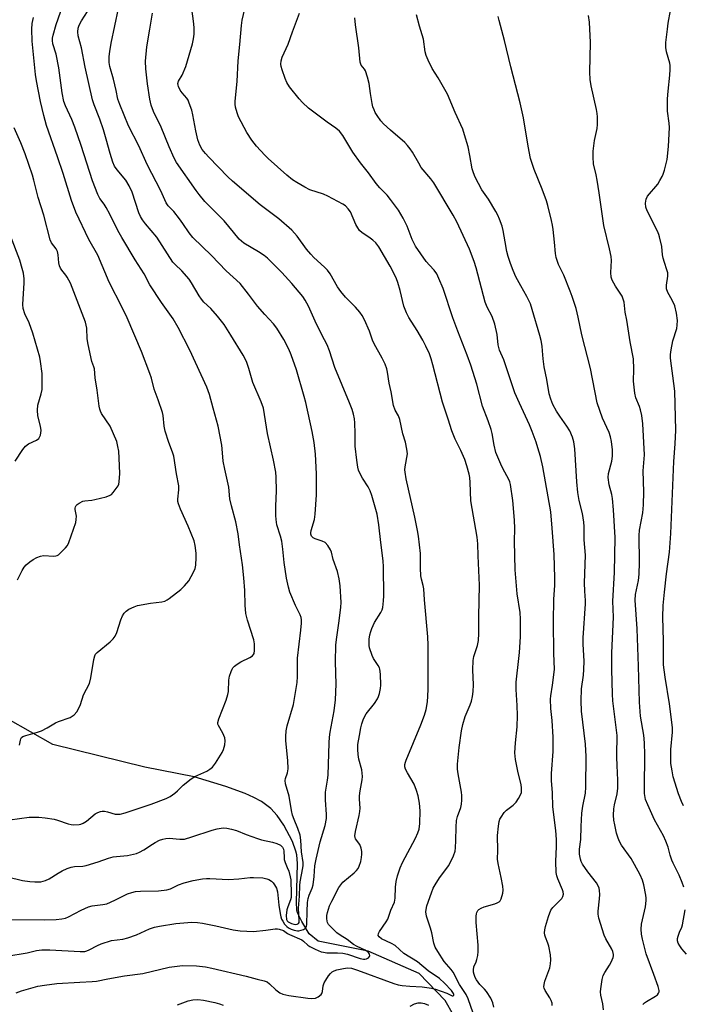
# Model space of a CAD drawing. Units: inches. Extents: x 1207772 to 1213772, y 573455 to 577456.
# Drawn here: x 1208546 to 1208777, y 574343 to 574686 of the extents above; entities that cross this region are included whole.
import ezdxf

# ---------------------------------------------------------------- set-up
doc = ezdxf.new("R2010")
doc.units = ezdxf.units.IN
doc.header["$MEASUREMENT"] = 0
doc.layers.add('HYDRO-Single Line Stream', color=4, linetype='Continuous')
doc.layers.add('Undefined', color=1, linetype='Continuous')

msp = doc.modelspace()

# ---------------------------------------------------------------- linework, layer by layer
at = {"layer": 'HYDRO-Single Line Stream'}
msp.add_lwpolyline([(1208700.11, 574333.97), (1208694.23, 574344.19), (1208685.22, 574353.61), (1208667.49, 574361.42), (1208650.07, 574364.95), (1208646.95, 574367.51), (1208644.37, 574371.78), (1208642.85, 574374.85), (1208642.63, 574375.87), (1208642.44, 574378.45), (1208642.83, 574391.94), (1208642.57, 574394.96), (1208642.29, 574396.26), (1208641.05, 574399.65), (1208638.07, 574405.3), (1208635.76, 574408.7), (1208633.51, 574411.22), (1208630.24, 574413.6), (1208627.58, 574415.04), (1208624.61, 574416.38), (1208617.92, 574418.83), (1208606.82, 574422.18), (1208589.62, 574425.59), (1208557.58, 574433.46), (1208541.99, 574442.25)], dxfattribs=at)
at = {"layer": 'Undefined'}
for points, elevation in [([(1208539.21, 574406.7), (1208549.35, 574408.1), (1208551.06, 574408.19), (1208552.77, 574408.17), (1208554.96, 574407.93), (1208558.09, 574407.41), (1208559.19, 574407.11), (1208562.94, 574405.82), (1208564.01, 574405.56), (1208564.85, 574405.48), (1208566.82, 574405.61), (1208567.37, 574405.73), (1208568.14, 574406.04), (1208569.35, 574406.77), (1208572.3, 574409.26), (1208573.25, 574409.81), (1208574.26, 574410.17), (1208574.78, 574410.27), (1208575.57, 574410.25), (1208576.64, 574410.03), (1208579.31, 574409.22), (1208580.07, 574409.13), (1208581.09, 574409.21), (1208582.76, 574409.68), (1208591.89, 574412.7), (1208597.14, 574414.63), (1208598.44, 574415.3), (1208600.12, 574416.51), (1208601.01, 574417.28), (1208603.01, 574419.35), (1208605.82, 574421.52), (1208607.07, 574422.27), (1208611.29, 574424.2), (1208612.28, 574424.85), (1208613.19, 574425.6), (1208614.27, 574426.95), (1208616.61, 574430.63), (1208617.06, 574431.69), (1208617.48, 574433.38), (1208617.66, 574434.79), (1208617.48, 574435.85), (1208616.85, 574437.38), (1208615.31, 574440.09), (1208615.13, 574440.59), (1208615.09, 574441.1), (1208615.42, 574442.44), (1208617.94, 574448.95), (1208618.6, 574450.85), (1208618.8, 574451.99), (1208618.9, 574455.86), (1208619.2, 574457.27), (1208619.69, 574458.94), (1208620.02, 574459.71), (1208620.33, 574460.18), (1208620.93, 574460.79), (1208621.85, 574461.51), (1208623.11, 574462.27), (1208626.27, 574463.8), (1208627.19, 574464.42), (1208627.5, 574464.79), (1208627.73, 574465.2), (1208627.89, 574466.27), (1208627.81, 574468.55), (1208627.6, 574469.97), (1208625.38, 574476.85), (1208624.81, 574479.08), (1208624.56, 574482.04), (1208624.47, 574487.1), (1208624.13, 574491.53), (1208623.63, 574496.1), (1208622.6, 574503.08), (1208622.11, 574506.95), (1208621.37, 574511.05), (1208619.83, 574516.61), (1208619.23, 574519.12), (1208618.93, 574523.11), (1208617.51, 574529.44), (1208616.96, 574532.25), (1208616.77, 574533.69), (1208616.42, 574537.84), (1208615.23, 574544.43), (1208613.46, 574550.69), (1208612.2, 574555.47), (1208611.25, 574558.07), (1208605.3, 574570.95), (1208601.27, 574578.78), (1208599.47, 574581.88), (1208595.49, 574587.55), (1208591.43, 574593.71), (1208589.36, 574597.5), (1208586.31, 574602.37), (1208581.59, 574610.15), (1208580.24, 574612.66), (1208577.47, 574618.31), (1208576.21, 574620.64), (1208575.46, 574621.83), (1208574.01, 574623.75), (1208573.23, 574625.18), (1208571.46, 574629.93), (1208567.43, 574642.29), (1208565.22, 574648.68), (1208564.18, 574651.27), (1208561.99, 574656.05), (1208561.44, 574657.58), (1208560.85, 574660.59), (1208559.73, 574669.38), (1208558.71, 574674.05), (1208557.58, 574677.66), (1208557.43, 574678.8), (1208557.51, 574679.64), (1208557.74, 574680.77), (1208558.74, 574684.46), (1208562.45, 574695.16)], 502), ([(1208704.09, 574339.82), (1208702.35, 574344.81), (1208701.62, 574346.31), (1208699.33, 574349.8), (1208697.06, 574354.08), (1208696.4, 574355), (1208693.97, 574357.85), (1208691.71, 574361.29), (1208690.83, 574362.81), (1208690.33, 574364.25), (1208689.61, 574367.88), (1208689.21, 574369.5), (1208687.82, 574373.58), (1208687.6, 574375.18), (1208687.64, 574375.97), (1208687.94, 574377.21), (1208689.51, 574381.81), (1208690.13, 574383.35), (1208690.82, 574384.59), (1208692.35, 574386.98), (1208695.51, 574391.25), (1208697.17, 574394.65), (1208697.73, 574396.29), (1208697.87, 574397.43), (1208698.03, 574400.02), (1208698.08, 574404.69), (1208698.28, 574406.96), (1208698.57, 574408.35), (1208699.78, 574411.53), (1208699.97, 574412.62), (1208700.05, 574414.04), (1208700.08, 574415.74), (1208699.99, 574416.86), (1208698.8, 574423.28), (1208698.58, 574424.92), (1208698.62, 574426.64), (1208699.15, 574432.43), (1208699.92, 574438.19), (1208700.42, 574440.45), (1208701.23, 574443.22), (1208703.02, 574447.27), (1208703.42, 574448.61), (1208703.79, 574450.25), (1208704, 574451.97), (1208704.16, 574454.32), (1208703.94, 574459.45), (1208704.02, 574462.71), (1208704.3, 574464.12), (1208705.57, 574467.96), (1208705.87, 574469.68), (1208706.03, 574472.2), (1208706.01, 574478.06), (1208706.21, 574488.97), (1208705.8, 574499.22), (1208705.7, 574503.44), (1208705.43, 574505.74), (1208703.19, 574518.38), (1208702.97, 574524.83), (1208702.86, 574526.56), (1208702.69, 574527.7), (1208701.88, 574530.56), (1208701.13, 574532.81), (1208699.69, 574536), (1208697.78, 574539.94), (1208696.66, 574542.77), (1208695.38, 574546.82), (1208693.36, 574552.77), (1208690.02, 574565.75), (1208689.4, 574567.93), (1208688.78, 574569.61), (1208687.55, 574572.32), (1208686.45, 574574.43), (1208684.5, 574577.8), (1208681.65, 574582.34), (1208680.81, 574583.89), (1208679.92, 574586.23), (1208678.65, 574591.69), (1208677.84, 574594.45), (1208677.35, 574595.78), (1208676.51, 574597.55), (1208675.11, 574600.14), (1208671.14, 574606.92), (1208670.1, 574608.3), (1208669.08, 574609.31), (1208667.71, 574610.36), (1208665.34, 574611.87), (1208664.48, 574612.68), (1208663.84, 574613.56), (1208663.14, 574614.72), (1208661.29, 574619.08), (1208660.52, 574620.21), (1208659.59, 574621.19), (1208658.63, 574621.81), (1208653.39, 574624.6), (1208651.84, 574625.27), (1208647.16, 574626.86), (1208645.35, 574627.76), (1208642.56, 574629.31), (1208641.13, 574630.31), (1208639.14, 574631.95), (1208632.66, 574637.7), (1208631.41, 574638.94), (1208628.6, 574641.98), (1208626.96, 574644.08), (1208625.15, 574646.78), (1208622.32, 574652.29), (1208621.82, 574653.65), (1208621.26, 574655.59), (1208621.1, 574656.63), (1208621.08, 574657.67), (1208621.77, 574664.6), (1208622.19, 574671.73), (1208622.77, 574677.46), (1208623.3, 574684.05), (1208623.61, 574685.99), (1208625.45, 574693.91)], 512), ([(1208541.61, 574359.72), (1208548.62, 574360.8), (1208551.94, 574361.64), (1208553.8, 574361.95), (1208556.54, 574361.95), (1208567.12, 574361.29), (1208568.7, 574361.33), (1208569.44, 574361.52), (1208570.22, 574361.85), (1208573.16, 574363.46), (1208574.47, 574363.99), (1208578.03, 574365.1), (1208581.96, 574365.66), (1208583.68, 574366.11), (1208586.78, 574367.18), (1208591.32, 574369.19), (1208593, 574369.77), (1208594.72, 574370.13), (1208600.48, 574371.08), (1208605.97, 574371.49), (1208608, 574371.43), (1208609.75, 574371.19), (1208614.41, 574370.26), (1208620.48, 574368.83), (1208622.82, 574368.48), (1208627.51, 574368.34), (1208631.79, 574368.73), (1208635.1, 574369.21), (1208635.91, 574369.23), (1208636.43, 574369.15), (1208637.92, 574368.59), (1208639.32, 574367.62), (1208640.06, 574367.19), (1208644.3, 574365.34), (1208644.9, 574364.93), (1208646.4, 574363.53), (1208647.12, 574363.04), (1208648.95, 574362.14), (1208651.1, 574361.26), (1208651.93, 574361.04), (1208653.07, 574360.9), (1208656.78, 574360.91), (1208658.66, 574360.75), (1208660.23, 574360.35), (1208664.66, 574358.87), (1208665.79, 574358.64), (1208666.35, 574358.63), (1208666.9, 574358.74), (1208667.57, 574359.16), (1208667.88, 574359.55), (1208668.03, 574359.98), (1208667.96, 574360.4), (1208667.57, 574360.99), (1208667.14, 574361.35), (1208666.38, 574361.82), (1208663.6, 574363.06), (1208662.35, 574363.72), (1208660.17, 574365.45), (1208657.75, 574366.98), (1208656.58, 574367.83), (1208654.9, 574369.41), (1208653.67, 574370.77), (1208653.3, 574371.42), (1208653.14, 574371.89), (1208653.02, 574372.87), (1208653.09, 574373.9), (1208653.27, 574374.94), (1208653.98, 574377.28), (1208654.75, 574378.9), (1208657.24, 574383.64), (1208657.9, 574384.61), (1208658.65, 574385.49), (1208662.59, 574388.78), (1208663.42, 574389.59), (1208663.92, 574390.28), (1208664.33, 574391.04), (1208664.86, 574392.69), (1208665.15, 574394.12), (1208665.27, 574395.27), (1208665.22, 574396.14), (1208665.01, 574397.28), (1208664.56, 574398.62), (1208663.06, 574400.63), (1208662.88, 574401.1), (1208662.82, 574401.58), (1208663, 574403.15), (1208664.31, 574408.7), (1208664.59, 574410.16), (1208664.64, 574411.33), (1208664.44, 574414.41), (1208664.47, 574415.53), (1208664.66, 574417.28), (1208665.32, 574421.18), (1208665.45, 574422.36), (1208665.42, 574423.48), (1208665.26, 574424.59), (1208664.26, 574428.3), (1208663.92, 574429.94), (1208663.83, 574431.72), (1208663.91, 574433.5), (1208664.38, 574436.66), (1208664.87, 574439.25), (1208665.21, 574440.67), (1208665.68, 574442.06), (1208666.25, 574443.39), (1208666.71, 574444.12), (1208669.66, 574447.74), (1208670.75, 574449.42), (1208671.09, 574450.2), (1208671.38, 574451.3), (1208671.71, 574453.01), (1208671.84, 574454.15), (1208671.77, 574457.97), (1208671.57, 574459.69), (1208671.39, 574460.23), (1208670.99, 574460.99), (1208669.37, 574463.44), (1208668.82, 574464.45), (1208667.97, 574467.15), (1208667.8, 574467.98), (1208667.75, 574469.08), (1208667.84, 574470.21), (1208668.08, 574471.67), (1208668.35, 574472.82), (1208668.73, 574473.9), (1208669.69, 574475.99), (1208671.92, 574479.46), (1208672.32, 574480.42), (1208672.51, 574481.27), (1208672.82, 574483.58), (1208672.93, 574485.33), (1208672.83, 574495.42), (1208672.74, 574497.48), (1208671.84, 574503.85), (1208671.19, 574510.02), (1208670.55, 574513.71), (1208670.16, 574515.41), (1208668.71, 574520.24), (1208668.14, 574521.88), (1208667.41, 574523.32), (1208665.53, 574526.3), (1208664.84, 574527.55), (1208664.14, 574529.07), (1208663.84, 574530.19), (1208663.49, 574532.53), (1208662.95, 574537.47), (1208662.88, 574538.81), (1208662.92, 574541.85), (1208662.79, 574545.56), (1208662.65, 574546.97), (1208662.31, 574548.63), (1208661.84, 574550.22), (1208660.98, 574552.58), (1208655.83, 574564.89), (1208653.94, 574570.66), (1208653.12, 574572.75), (1208652.3, 574574.53), (1208650.64, 574577.61), (1208648.96, 574580.97), (1208646.65, 574586.29), (1208645.48, 574588.39), (1208644.69, 574589.65), (1208640.88, 574594.15), (1208637.39, 574597.99), (1208635.76, 574599.66), (1208632.33, 574602.95), (1208631.17, 574603.86), (1208629.2, 574605.19), (1208624.19, 574608.22), (1208623.31, 574608.87), (1208622.51, 574609.64), (1208620.49, 574612.01), (1208617.24, 574616.04), (1208610.61, 574622.78), (1208608.53, 574625.15), (1208607.49, 574626.54), (1208600.69, 574636.37), (1208599.92, 574637.86), (1208598.17, 574641.81), (1208595.34, 574648.59), (1208592.68, 574654.06), (1208591.82, 574656.31), (1208591.37, 574658.41), (1208590.54, 574663.74), (1208589.97, 574669.03), (1208589.9, 574671.68), (1208590.38, 574676.68), (1208591.36, 574682.86), (1208592.33, 574688.37)], 508), ([(1208541.81, 574387.31), (1208547.07, 574386.06), (1208549.64, 574385.7), (1208551.37, 574385.56), (1208553.4, 574385.58), (1208555.05, 574386.02), (1208556.33, 574386.67), (1208559.47, 574388.62), (1208560.82, 574389.38), (1208562.63, 574390.2), (1208564.01, 574390.69), (1208565.14, 574390.89), (1208568.05, 574391.12), (1208569.2, 574391.32), (1208573.39, 574392.61), (1208576.99, 574393.83), (1208578.6, 574394.28), (1208579.73, 574394.44), (1208583.61, 574394.76), (1208586.76, 574395.51), (1208587.83, 574395.93), (1208589.34, 574396.72), (1208592.28, 574398.74), (1208593.24, 574399.31), (1208594.81, 574400.07), (1208595.89, 574400.46), (1208596.99, 574400.7), (1208598.09, 574400.8), (1208601.85, 574400.47), (1208603.43, 574400.53), (1208605.98, 574401.24), (1208613.16, 574403.63), (1208614.82, 574404.05), (1208616.21, 574404.31), (1208617.05, 574404.38), (1208618.19, 574404.29), (1208619.89, 574403.99), (1208621.55, 574403.55), (1208624.97, 574402.05), (1208628.92, 574400.68), (1208630.35, 574400.27), (1208634.09, 574399.41), (1208635.64, 574398.95), (1208636.86, 574398.4), (1208637.28, 574398.09), (1208637.59, 574397.71), (1208637.93, 574397.04), (1208638.11, 574396.29), (1208638.14, 574394.13), (1208638.25, 574393.33), (1208638.57, 574392.3), (1208639.28, 574390.65), (1208639.76, 574389.31), (1208640.3, 574387.4), (1208640.47, 574386.31), (1208640.63, 574381.31), (1208640.6, 574380.14), (1208640.41, 574379.29), (1208639.42, 574376.83), (1208639.12, 574375.84), (1208638.92, 574373.86), (1208639.03, 574372.48), (1208639.23, 574372.01), (1208639.58, 574371.64), (1208640.01, 574371.38), (1208640.76, 574371.07), (1208641.54, 574370.86), (1208642.3, 574370.76), (1208642.77, 574370.82), (1208643.17, 574371.06), (1208643.37, 574371.41), (1208643.47, 574372.15), (1208643.21, 574376.46), (1208643.58, 574380.62), (1208643.64, 574384.28), (1208643.81, 574385.57), (1208644.73, 574390.46), (1208644.8, 574391.27), (1208644.78, 574392.29), (1208644.28, 574396.02), (1208643.97, 574400.14), (1208643.72, 574401.85), (1208642.98, 574404.22), (1208641.66, 574407.28), (1208641.15, 574408.81), (1208640.79, 574410.44), (1208639.95, 574415.42), (1208638.71, 574419.73), (1208638.53, 574420.88), (1208638.64, 574421.62), (1208639.41, 574423.62), (1208639.56, 574425), (1208639.45, 574427.89), (1208638.81, 574434.78), (1208638.81, 574436.22), (1208638.94, 574438.25), (1208639.25, 574439.93), (1208641.5, 574447.4), (1208642.68, 574455.07), (1208642.83, 574457.23), (1208642.78, 574463.53), (1208643.97, 574473.35), (1208644.19, 574475.72), (1208644.22, 574476.89), (1208644.11, 574477.68), (1208643.77, 574478.67), (1208642.1, 574481.97), (1208640.15, 574486.55), (1208639.66, 574488.27), (1208638.97, 574491.48), (1208638.23, 574496.92), (1208637.76, 574501.56), (1208637.34, 574504.39), (1208636.95, 574506.08), (1208635.67, 574510.05), (1208635.36, 574511.87), (1208635.3, 574513.34), (1208635.34, 574516.58), (1208635.57, 574521.84), (1208635.41, 574526.61), (1208635.26, 574528.37), (1208634.5, 574532.58), (1208632.39, 574541.83), (1208630.95, 574550.69), (1208630.14, 574552.87), (1208627.24, 574559.63), (1208625.87, 574564.55), (1208625.06, 574566.93), (1208623.86, 574569.17), (1208619.61, 574576.18), (1208617.24, 574579.84), (1208614.99, 574582.8), (1208612.69, 574585.4), (1208610.24, 574587.69), (1208609.38, 574588.64), (1208608.57, 574589.86), (1208605.87, 574594.39), (1208605.04, 574595.61), (1208602.59, 574598.58), (1208600.24, 574600.75), (1208599.46, 574601.61), (1208593.86, 574610.25), (1208589.84, 574614.98), (1208588.78, 574616.36), (1208588.09, 574617.55), (1208587.53, 574618.8), (1208585.18, 574625.95), (1208584.19, 574628.21), (1208582.98, 574630.13), (1208580, 574633.73), (1208579.09, 574635.11), (1208578.55, 574636.44), (1208577.55, 574639.46), (1208576.21, 574644.44), (1208575.23, 574647.72), (1208573.92, 574651.39), (1208572, 574656.41), (1208571.43, 574658.2), (1208568.87, 574669.52), (1208567.59, 574676.26), (1208566.47, 574680.51), (1208566.28, 574681.88), (1208566.4, 574683.16), (1208566.81, 574684.2), (1208567.63, 574685.71), (1208569.64, 574688.97)], 504), ([(1208542.49, 574372.42), (1208554.7, 574372.38), (1208558.74, 574372.47), (1208560.74, 574372.65), (1208562.05, 574372.95), (1208563.08, 574373.35), (1208567.42, 574375.67), (1208570, 574376.87), (1208571.31, 574377.2), (1208574.98, 574377.67), (1208576.37, 574377.98), (1208579.23, 574379.2), (1208583.66, 574381.45), (1208585.07, 574381.93), (1208586.45, 574382.18), (1208588.13, 574382.36), (1208594.46, 574382.49), (1208597.27, 574382.79), (1208598.62, 574383.2), (1208601.39, 574384.55), (1208603.37, 574385.2), (1208606.53, 574386.1), (1208609.69, 574386.59), (1208611.13, 574386.73), (1208612.31, 574386.74), (1208618.79, 574386.43), (1208622.36, 574386.68), (1208626.38, 574387.1), (1208627.53, 574387.16), (1208630.73, 574386.94), (1208632.14, 574386.67), (1208632.86, 574386.36), (1208633.76, 574385.8), (1208634.36, 574385.26), (1208634.87, 574384.58), (1208635.53, 574383.34), (1208635.89, 574382.08), (1208636.34, 574377.5), (1208636.75, 574374.58), (1208637, 574373.44), (1208637.3, 574372.6), (1208637.7, 574371.84), (1208638.35, 574370.89), (1208639.09, 574370.02), (1208639.68, 574369.55), (1208640.61, 574369.09), (1208641.69, 574368.76), (1208642.79, 574368.57), (1208643.34, 574368.55), (1208644.17, 574368.71), (1208644.95, 574369.02), (1208645.6, 574369.45), (1208645.97, 574370.09), (1208646.1, 574370.89), (1208646.15, 574375.24), (1208646.35, 574378.38), (1208646.52, 574379.76), (1208646.88, 574380.99), (1208647.9, 574383.45), (1208648.24, 574384.56), (1208648.69, 574387.43), (1208648.93, 574391.15), (1208649.29, 574393.45), (1208650.68, 574399.49), (1208652.44, 574405.18), (1208652.9, 574407.64), (1208652.91, 574409.05), (1208652.57, 574414.2), (1208652.61, 574416.86), (1208653.34, 574421.05), (1208653.53, 574422.78), (1208653.83, 574434), (1208653.95, 574436.05), (1208654.2, 574437.74), (1208655.6, 574445.2), (1208656.03, 574449.06), (1208656.34, 574454.55), (1208656.07, 574462.27), (1208656.24, 574468.09), (1208656.44, 574470.03), (1208657.41, 574476.53), (1208657.95, 574481.38), (1208658.03, 574483.02), (1208657.66, 574488.73), (1208657.32, 574491.25), (1208656.72, 574493.74), (1208655.3, 574498.01), (1208654.64, 574500.55), (1208654.35, 574501.36), (1208653.42, 574502.82), (1208652.42, 574503.85), (1208651.42, 574504.37), (1208648.99, 574505.19), (1208648.28, 574505.52), (1208647.72, 574506.05), (1208647.45, 574506.76), (1208647.45, 574507.28), (1208647.62, 574508.1), (1208648.76, 574511.9), (1208649.02, 574513.79), (1208649.4, 574520.5), (1208649.47, 574527.79), (1208649.09, 574534.64), (1208648.66, 574538.75), (1208647.93, 574542.6), (1208645.72, 574552.63), (1208645.17, 574554.75), (1208642.47, 574564.04), (1208640.66, 574569.29), (1208639.81, 574571.22), (1208638.04, 574574.61), (1208635.59, 574578.61), (1208634.43, 574580.1), (1208631.41, 574583.37), (1208628.87, 574586.3), (1208625.81, 574590.44), (1208622.88, 574594.11), (1208617.93, 574598.59), (1208612.92, 574603.86), (1208606.39, 574610.2), (1208605.1, 574611.83), (1208602.91, 574615.09), (1208601.7, 574616.71), (1208599.7, 574619.21), (1208597.75, 574621.28), (1208597.03, 574622.29), (1208595.2, 574626.47), (1208590.42, 574635.58), (1208587.54, 574642.11), (1208583.98, 574649.12), (1208580.89, 574656.51), (1208580.28, 574658.45), (1208579.72, 574661.39), (1208578.77, 574665.42), (1208577.48, 574669.84), (1208577.27, 574671.23), (1208577.22, 574673.24), (1208577.43, 574675), (1208577.91, 574677.91), (1208580.49, 574690.02)], 506), ([(1208711.29, 574341.89), (1208710.85, 574343.47), (1208710.18, 574345), (1208708.71, 574347.39), (1208708.02, 574348.24), (1208706.38, 574349.81), (1208705.17, 574351.5), (1208704.76, 574352.27), (1208704.38, 574353.32), (1208704.19, 574354.1), (1208704.12, 574354.89), (1208704.29, 574355.92), (1208705.09, 574357.69), (1208705.35, 574358.51), (1208705.65, 574359.93), (1208705.78, 574361.3), (1208705.78, 574363.5), (1208705.03, 574371.4), (1208705.07, 574373.62), (1208705.17, 574374.43), (1208705.32, 574374.93), (1208705.68, 574375.58), (1208706, 574375.95), (1208706.85, 574376.48), (1208707.82, 574376.85), (1208711.55, 574377.97), (1208712.35, 574378.27), (1208713.07, 574378.66), (1208713.44, 574379.02), (1208713.84, 574379.73), (1208714.43, 574381.64), (1208714.51, 574382.69), (1208714.35, 574384.14), (1208713.81, 574387.09), (1208712.72, 574392.03), (1208712.52, 574393.49), (1208712.6, 574396.54), (1208712.56, 574401.8), (1208712.83, 574404.97), (1208713.09, 574406.67), (1208713.37, 574407.45), (1208713.75, 574408.19), (1208714.84, 574409.78), (1208715.69, 574410.56), (1208718, 574412.36), (1208719.01, 574413.41), (1208719.83, 574414.65), (1208720.55, 574415.94), (1208720.85, 574416.74), (1208720.92, 574417.26), (1208720.9, 574418.33), (1208720.76, 574419.41), (1208719.58, 574424.22), (1208718.84, 574428.24), (1208718.6, 574430.51), (1208718.75, 574434.02), (1208719.33, 574439.57), (1208719.44, 574443.58), (1208719.39, 574447.05), (1208719.02, 574452.64), (1208719.02, 574455.19), (1208720, 574463.46), (1208720.18, 574465.5), (1208720.51, 574471.01), (1208720.51, 574477.12), (1208720.36, 574479.52), (1208719.42, 574486), (1208718.7, 574494.3), (1208718.48, 574504.35), (1208718.56, 574508.76), (1208718.48, 574511.68), (1208717.8, 574518.57), (1208717.03, 574524.15), (1208716.78, 574525.01), (1208716.32, 574526.09), (1208714.48, 574529.4), (1208713.64, 574531.13), (1208711.98, 574535.24), (1208711.31, 574537.83), (1208710.65, 574541.85), (1208710.32, 574543.26), (1208709.29, 574546.26), (1208707.27, 574551.45), (1208705.28, 574559.06), (1208703.22, 574565.72), (1208701.98, 574569.23), (1208698.73, 574577.5), (1208696.99, 574582.18), (1208693.6, 574592.36), (1208692.1, 574595.95), (1208691.34, 574597.57), (1208690.43, 574598.84), (1208688.77, 574600.52), (1208687.7, 574601.77), (1208683.94, 574607.19), (1208682.77, 574609.53), (1208681, 574614.13), (1208679.62, 574616.94), (1208677.97, 574619.67), (1208675.29, 574623.39), (1208674.05, 574624.95), (1208671.52, 574627.54), (1208670.24, 574629.03), (1208667.52, 574632.72), (1208664.79, 574636.23), (1208662.16, 574639.94), (1208658.61, 574645.74), (1208657.44, 574647.25), (1208656.16, 574648.35), (1208653.22, 574650.43), (1208646.69, 574655.32), (1208644.56, 574657.22), (1208643.38, 574658.51), (1208640.08, 574662.75), (1208639.08, 574664.23), (1208638.5, 574665.58), (1208637.44, 574668.67), (1208637.12, 574669.8), (1208637.03, 574670.63), (1208637.17, 574671.71), (1208637.52, 574673.04), (1208639.63, 574677.58), (1208641.1, 574681.86), (1208643.52, 574688.33)], 514), ([(1208546.02, 574433.27), (1208546.32, 574434.95), (1208546.49, 574435.46), (1208546.74, 574435.88), (1208547.12, 574436.21), (1208548.16, 574436.66), (1208552.22, 574437.74), (1208553.61, 574438.22), (1208555.57, 574439.23), (1208558.51, 574441.01), (1208559.56, 574441.46), (1208563.61, 574442.93), (1208564.37, 574443.32), (1208565.02, 574443.83), (1208565.91, 574444.9), (1208566.79, 574446.33), (1208567.19, 574447.38), (1208568.29, 574450.83), (1208570.35, 574454.75), (1208570.81, 574456.69), (1208571.87, 574463.06), (1208572.25, 574464.43), (1208572.52, 574464.91), (1208573.09, 574465.54), (1208577.59, 574469.3), (1208578.61, 574470.33), (1208579.32, 574471.23), (1208579.91, 574472.51), (1208581.26, 574476.93), (1208581.86, 574478.3), (1208582.47, 574479.3), (1208583.15, 574479.99), (1208584.09, 574480.6), (1208585.94, 574481.49), (1208587.04, 574481.88), (1208591.59, 574482.71), (1208595.58, 574483.19), (1208596.65, 574483.46), (1208597.42, 574483.87), (1208598.15, 574484.38), (1208602.17, 574487.52), (1208603.43, 574488.75), (1208604.94, 574490.53), (1208605.85, 574492), (1208606.89, 574494.05), (1208607.19, 574494.84), (1208607.38, 574496), (1208607.53, 574498.67), (1208607.53, 574500.16), (1208607.23, 574502.82), (1208606.78, 574504.5), (1208604.76, 574509.6), (1208602.03, 574515.53), (1208601.36, 574517.38), (1208601.19, 574518.17), (1208601.12, 574518.96), (1208601.46, 574522.21), (1208601.44, 574523.59), (1208600.69, 574527.78), (1208599.72, 574533.99), (1208599.32, 574535.34), (1208597.98, 574538.79), (1208596.73, 574542.7), (1208596.34, 574544.38), (1208595.98, 574548.09), (1208595.75, 574549.22), (1208594.3, 574553.66), (1208592.95, 574557.28), (1208591.95, 574561.14), (1208591.42, 574562.8), (1208588.54, 574570.48), (1208583.47, 574582.24), (1208581.76, 574585.78), (1208577.19, 574594.59), (1208573.27, 574604.07), (1208570.15, 574609.47), (1208565.58, 574619.01), (1208564.06, 574623.11), (1208561.22, 574632.46), (1208559.27, 574638.3), (1208555.36, 574649.26), (1208554.43, 574652.71), (1208553.32, 574657.64), (1208551.92, 574664.77), (1208551.54, 574667.02), (1208550.35, 574678.59), (1208550.28, 574682.76), (1208550.37, 574684.79), (1208550.82, 574686.88)], 500), ([(1208731.6, 574342.49), (1208731.53, 574343.28), (1208731.26, 574344.2), (1208730.75, 574345.17), (1208729.11, 574347.78), (1208728.78, 574348.53), (1208728.68, 574349.04), (1208728.72, 574349.86), (1208729, 574350.99), (1208730.72, 574355.58), (1208731, 574356.99), (1208731.14, 574358.42), (1208730.98, 574360.11), (1208730.36, 574363.18), (1208730.02, 574364.24), (1208729.21, 574366.29), (1208729.01, 574367.04), (1208728.91, 574367.82), (1208728.98, 574368.92), (1208729.23, 574370.06), (1208730.27, 574373.5), (1208731.07, 574375.72), (1208731.75, 574376.67), (1208734.11, 574378.97), (1208734.88, 574379.84), (1208735.31, 574380.53), (1208735.46, 574381.28), (1208735.4, 574382.07), (1208735.21, 574382.87), (1208733.53, 574386.66), (1208733.19, 574387.72), (1208732.99, 574388.86), (1208732.82, 574392.69), (1208733.11, 574397.97), (1208733.07, 574400.39), (1208732.85, 574403.46), (1208731.83, 574411.77), (1208731.62, 574416.6), (1208731.32, 574420.97), (1208731.35, 574423.35), (1208731.86, 574431.07), (1208731.95, 574436.04), (1208731.57, 574441.81), (1208731.07, 574445.98), (1208731, 574449.24), (1208731.07, 574450.42), (1208731.72, 574454.2), (1208732.36, 574459.66), (1208732.19, 574465.28), (1208732, 574476.24), (1208732.14, 574484.12), (1208732.44, 574488.93), (1208732.52, 574491.62), (1208732.26, 574499.71), (1208731.6, 574508.93), (1208731.06, 574514.55), (1208728.28, 574530.25), (1208727.46, 574533.81), (1208726.58, 574536.89), (1208725.97, 574538.82), (1208724.63, 574542.58), (1208723.64, 574544.95), (1208720.19, 574552.4), (1208718.58, 574556.1), (1208714.7, 574567.56), (1208713.17, 574570.87), (1208712.77, 574572.75), (1208712.39, 574576.41), (1208711.63, 574580.01), (1208710.65, 574582.63), (1208708.95, 574585.85), (1208708.2, 574587.64), (1208705.06, 574599.63), (1208704.39, 574601.86), (1208702.71, 574606.16), (1208698.3, 574615.66), (1208697.08, 574617.98), (1208690.32, 574629.2), (1208689.3, 574630.59), (1208685.96, 574634.62), (1208685.07, 574636.05), (1208682.88, 574639.93), (1208682.11, 574641.12), (1208681.21, 574642.25), (1208680.21, 574643.31), (1208675.22, 574647.59), (1208672.84, 574649.8), (1208671.91, 574650.91), (1208670.56, 574652.77), (1208669.95, 574653.74), (1208669.5, 574654.7), (1208669.14, 574655.69), (1208668.88, 574656.84), (1208668.29, 574660.34), (1208667.81, 574663.85), (1208667.26, 574666.09), (1208666.5, 574668.24), (1208666.16, 574668.81), (1208665.05, 574670.29), (1208664.62, 574671.3), (1208664.21, 574676.34), (1208663.02, 574684.36), (1208662.81, 574686.72)], 516), ([(1208749.47, 574341.04), (1208749.24, 574343.04), (1208748.51, 574346.09), (1208748.39, 574347.21), (1208748.49, 574348.36), (1208749.02, 574351.58), (1208749.36, 574353), (1208749.87, 574353.99), (1208751.59, 574356.59), (1208752.16, 574357.59), (1208752.83, 574359.21), (1208752.94, 574359.76), (1208752.94, 574360.27), (1208752.72, 574361.3), (1208752.39, 574362.09), (1208750.29, 574365.72), (1208749.62, 574367.06), (1208747.82, 574372.95), (1208747.59, 574374.29), (1208747.56, 574375.41), (1208748.09, 574379.7), (1208748.17, 574381.13), (1208748.09, 574382.53), (1208747.89, 574383.37), (1208747.43, 574384.46), (1208747, 574385.21), (1208743.93, 574389.1), (1208742.15, 574391.81), (1208741.68, 574392.74), (1208741.41, 574393.46), (1208741.08, 574395.21), (1208741.03, 574396.1), (1208741.08, 574396.97), (1208741.54, 574400.31), (1208741.62, 574404.84), (1208741.93, 574409.57), (1208742.27, 574411.92), (1208743.18, 574416.55), (1208743.33, 574418.57), (1208743.39, 574429.43), (1208743.34, 574431.35), (1208743.16, 574433.59), (1208741.73, 574445.09), (1208741.61, 574448.64), (1208741.76, 574452.9), (1208742.52, 574457.68), (1208742.65, 574459.67), (1208742.68, 574462.54), (1208742.37, 574468.45), (1208742.34, 574470.62), (1208743.23, 574482.47), (1208743.2, 574483.68), (1208742.92, 574486.95), (1208742.85, 574489.82), (1208743.17, 574499.46), (1208742.74, 574504.83), (1208742.71, 574509.51), (1208742.62, 574511.01), (1208742.14, 574514.02), (1208741, 574518.52), (1208740.53, 574521.25), (1208740.18, 574525.08), (1208739.43, 574536.52), (1208739.08, 574539.01), (1208738.64, 574540.62), (1208737.66, 574542.78), (1208736.65, 574544.39), (1208734.19, 574547.92), (1208733.11, 574549.66), (1208731.81, 574551.95), (1208731.08, 574553.79), (1208730.55, 574555.71), (1208729.68, 574560.65), (1208728.79, 574565.08), (1208728.41, 574567.85), (1208728.23, 574570.63), (1208728.03, 574572.32), (1208727.7, 574574.27), (1208727.25, 574575.99), (1208724.64, 574585.12), (1208723.98, 574587.07), (1208722.78, 574589.68), (1208720.61, 574593.3), (1208718.94, 574596.48), (1208717.96, 574598.68), (1208716.99, 574601.15), (1208716.2, 574603.6), (1208715.76, 574605.26), (1208715.13, 574608.72), (1208714.54, 574612.68), (1208714.12, 574614.09), (1208713.21, 574616.59), (1208712.63, 574617.94), (1208711.92, 574619.22), (1208709.35, 574623.5), (1208707.09, 574626.81), (1208704.71, 574631.17), (1208704.12, 574632.72), (1208703.73, 574634.07), (1208702.93, 574638.82), (1208702.29, 574641.81), (1208701.05, 574646.02), (1208700.39, 574647.96), (1208697.77, 574653.79), (1208695.09, 574660.2), (1208691.86, 574665.8), (1208689.79, 574669.05), (1208688.34, 574671.95), (1208687.63, 574673.57), (1208687.3, 574674.94), (1208686.71, 574679.36), (1208685.33, 574683.87), (1208684.33, 574687.78)], 518), ([(1208545.32, 574490.85), (1208546.86, 574494.12), (1208547.61, 574495.3), (1208548.28, 574496.05), (1208549.58, 574497.16), (1208550.74, 574497.99), (1208552, 574498.61), (1208553.31, 574499.11), (1208554.4, 574499.33), (1208557.91, 574499.11), (1208558.67, 574499.18), (1208559.12, 574499.32), (1208559.58, 574499.59), (1208560.2, 574500.13), (1208561.96, 574502), (1208562.67, 574502.88), (1208563.2, 574503.9), (1208565.58, 574510.83), (1208565.78, 574511.93), (1208565.79, 574513), (1208565.41, 574515.33), (1208565.39, 574515.84), (1208565.47, 574516.32), (1208565.69, 574516.75), (1208566.06, 574517.12), (1208566.74, 574517.61), (1208568.02, 574518.23), (1208568.79, 574518.41), (1208571.13, 574518.67), (1208572.27, 574518.89), (1208576.2, 574519.85), (1208577.52, 574520.32), (1208577.98, 574520.63), (1208578.58, 574521.25), (1208579.67, 574522.68), (1208580.31, 574523.68), (1208580.55, 574524.21), (1208580.75, 574525.04), (1208580.95, 574527.96), (1208580.75, 574533.32), (1208580.59, 574535.7), (1208580.29, 574537.38), (1208579.89, 574539.04), (1208578.79, 574541.74), (1208577.52, 574544.38), (1208574.59, 574548.88), (1208574.2, 574549.6), (1208573.96, 574550.3), (1208573.75, 574551.43), (1208573.09, 574556.93), (1208572.29, 574561.25), (1208572.07, 574564.38), (1208571.9, 574565.12), (1208571.23, 574567.01), (1208569.89, 574572.86), (1208569.61, 574574.82), (1208569.42, 574578.55), (1208568.94, 574580.62), (1208563.75, 574594.29), (1208562.64, 574596.39), (1208562.14, 574597.1), (1208560.74, 574598.79), (1208560.27, 574599.51), (1208559.91, 574600.27), (1208559.67, 574601.33), (1208559.47, 574604.14), (1208559.27, 574605.26), (1208558.8, 574606.23), (1208557.16, 574608.31), (1208556.67, 574609.36), (1208554.43, 574617.94), (1208552.45, 574624.15), (1208550.95, 574630.21), (1208550.47, 574631.88), (1208547.94, 574639.37), (1208546.4, 574643.23), (1208544.17, 574648.47)], 498), ([(1208544.43, 574532.21), (1208547.2, 574536.35), (1208548.09, 574537.5), (1208549.08, 574538.27), (1208551.9, 574539.54), (1208552.74, 574540.15), (1208553, 574540.58), (1208553.26, 574541.33), (1208553.51, 574542.97), (1208553.34, 574544.37), (1208552.42, 574547.98), (1208552.25, 574550.03), (1208552.38, 574551.79), (1208553.55, 574555.74), (1208553.85, 574557.18), (1208553.94, 574558.05), (1208553.94, 574562.79), (1208553.36, 574567.01), (1208553.02, 574568.52), (1208550.6, 574576.88), (1208549.34, 574580.46), (1208547.89, 574583.58), (1208547.21, 574585.47), (1208547.12, 574586.87), (1208547.66, 574594.38), (1208547.59, 574595.78), (1208547.35, 574597.72), (1208546.96, 574599.42), (1208546.09, 574602.25), (1208542.84, 574610.72)], 496), ([(1208600.99, 574342.73), (1208604.78, 574344.08), (1208606.4, 574344.5), (1208608.1, 574344.59), (1208610.09, 574344.32), (1208614.06, 574343.51), (1208615.65, 574343.05), (1208616.95, 574342.57)], 512), ([(1208682.08, 574342.3), (1208683.57, 574343.02), (1208684.87, 574343.41), (1208685.91, 574343.42), (1208687.11, 574343.16), (1208688.48, 574342.65)], 512)]:
    msp.add_lwpolyline(points, dxfattribs=dict(at, elevation=elevation))
for points in [[(1208544.86, 574346.89, 510), (1208546.71, 574347.62, 510), (1208552.4, 574349.2, 510), (1208554.69, 574349.58, 510), (1208558.98, 574350.14, 510), (1208566.97, 574350.65, 510), (1208571.36, 574350.82, 510), (1208572.8, 574350.94, 510), (1208576.76, 574351.8, 510), (1208582.61, 574352.89, 510), (1208589.01, 574353.7, 510), (1208598.18, 574355.83, 510), (1208602.8, 574356.43, 510), (1208607.64, 574356.36, 510), (1208610.77, 574355.96, 510), (1208613.04, 574355.51, 510), (1208624.97, 574352.74, 510), (1208628.82, 574351.66, 510), (1208631.27, 574351.06, 510), (1208632.26, 574350.7, 510), (1208633.11, 574350.07, 510), (1208635.27, 574347.92, 510), (1208636.73, 574346.92, 510), (1208637.78, 574346.4, 510), (1208639.76, 574345.96, 510), (1208646.42, 574345.05, 510), (1208647.84, 574344.95, 510), (1208649.12, 574345.09, 510), (1208650.07, 574345.49, 510), (1208651.07, 574346.3, 510), (1208651.35, 574346.69, 510), (1208651.59, 574347.34, 510), (1208651.8, 574349.32, 510), (1208652.11, 574350.38, 510), (1208652.67, 574351.36, 510), (1208653.64, 574352.78, 510), (1208654.33, 574353.68, 510), (1208654.92, 574354.25, 510), (1208655.58, 574354.63, 510), (1208656.55, 574354.98, 510), (1208658.82, 574355.44, 510), (1208660.29, 574355.62, 510), (1208661.66, 574355.47, 510), (1208663.73, 574354.86, 510), (1208676.41, 574350.18, 510), (1208677.9, 574349.71, 510), (1208679.31, 574349.45, 510), (1208681.92, 574349.18, 510), (1208686.3, 574349.03, 510), (1208689.52, 574348.55, 510), (1208690.95, 574348.2, 510), (1208692.92, 574347.51, 510), (1208694.87, 574346.74, 510), (1208696.69, 574345.87, 510), (1208697.03, 574345.87, 510), (1208697.27, 574346.05, 510), (1208697.34, 574346.34, 510), (1208697.24, 574346.7, 510), (1208696.54, 574347.78, 510), (1208694.06, 574350.33, 510), (1208692.33, 574351.88, 510), (1208688.39, 574354.61, 510), (1208684.67, 574357.73, 510), (1208679.86, 574360.58, 510), (1208676.83, 574363.41, 510), (1208675.59, 574364.11, 510), (1208672.07, 574365.74, 510), (1208671.27, 574366.38, 510), (1208670.95, 574366.94, 510), (1208671.07, 574367.62, 510), (1208671.45, 574368.33, 510), (1208673.73, 574371.64, 510), (1208674.3, 574372.59, 510), (1208675.39, 574375.72, 510), (1208676.64, 574378.53, 510), (1208676.91, 574379.94, 510), (1208677, 574383.74, 510), (1208677.23, 574385.75, 510), (1208677.67, 574387.73, 510), (1208678.59, 574390.49, 510), (1208679.47, 574392.34, 510), (1208683.97, 574400.81, 510), (1208684.78, 574402.65, 510), (1208685.2, 574404, 510), (1208685.41, 574405.93, 510), (1208685.54, 574410.4, 510), (1208685.31, 574412.98, 510), (1208684.92, 574415.54, 510), (1208684.33, 574417.47, 510), (1208683.53, 574419.63, 510), (1208681.17, 574423.63, 510), (1208680.51, 574424.91, 510), (1208680.27, 574425.7, 510), (1208680.25, 574426.5, 510), (1208680.43, 574427.28, 510), (1208680.71, 574428.06, 510), (1208685.83, 574440.31, 510), (1208687.1, 574443.67, 510), (1208687.61, 574445.68, 510), (1208688.1, 574448.29, 510), (1208688.27, 574450.28, 510), (1208688.37, 574452.74, 510), (1208688.39, 574468.13, 510), (1208688.3, 574470.95, 510), (1208687.03, 574483.84, 510), (1208686.88, 574487.72, 510), (1208686.67, 574488.88, 510), (1208686.04, 574491.09, 510), (1208685.86, 574492.24, 510), (1208685.71, 574494.89, 510), (1208685.64, 574500.09, 510), (1208685.04, 574506.03, 510), (1208684.69, 574508.07, 510), (1208683.72, 574512.76, 510), (1208680.74, 574526.11, 510), (1208680.33, 574528.35, 510), (1208680.26, 574529.19, 510), (1208680.33, 574530.26, 510), (1208681.13, 574534.75, 510), (1208681.1, 574535.58, 510), (1208680.97, 574536.41, 510), (1208680.42, 574538.88, 510), (1208679.57, 574541.71, 510), (1208678.48, 574546.79, 510), (1208678, 574548.02, 510), (1208676.81, 574550.05, 510), (1208676.27, 574551.6, 510), (1208675.43, 574556.38, 510), (1208674.75, 574559.45, 510), (1208674.2, 574563.22, 510), (1208673.95, 574564.39, 510), (1208673.34, 574566.02, 510), (1208672.38, 574568.13, 510), (1208669.54, 574573.13, 510), (1208669.02, 574574.36, 510), (1208667.94, 574577.5, 510), (1208666.14, 574581.46, 510), (1208665.34, 574582.99, 510), (1208664.51, 574584.14, 510), (1208663.05, 574585.9, 510), (1208659.56, 574589.36, 510), (1208657.95, 574591.34, 510), (1208656.79, 574592.97, 510), (1208654.23, 574597.47, 510), (1208653.27, 574598.85, 510), (1208652.25, 574599.89, 510), (1208648.53, 574603.27, 510), (1208647.51, 574604.33, 510), (1208646.01, 574606.13, 510), (1208642.72, 574610.71, 510), (1208640.86, 574612.78, 510), (1208636.37, 574616.72, 510), (1208629.79, 574621.61, 510), (1208620.17, 574629.82, 510), (1208618.53, 574631.38, 510), (1208611.95, 574638.17, 510), (1208610.77, 574639.5, 510), (1208609.66, 574640.9, 510), (1208608.8, 574642.33, 510), (1208608.09, 574644.28, 510), (1208607.38, 574647.38, 510), (1208606.41, 574652.99, 510), (1208605.97, 574654.56, 510), (1208605.14, 574656.98, 510), (1208604.71, 574658.02, 510), (1208604.32, 574658.71, 510), (1208602.61, 574660.58, 510), (1208601.98, 574661.5, 510), (1208601.37, 574662.78, 510), (1208601.23, 574663.3, 510), (1208601.19, 574663.82, 510), (1208601.38, 574664.67, 510), (1208602.69, 574666.75, 510), (1208603.88, 574669.74, 510), (1208606.2, 574677.72, 510), (1208606.59, 574679.39, 510), (1208606.81, 574681.08, 510), (1208606.78, 574683.33, 510), (1208606.6, 574685.58, 510), (1208606.08, 574689.88, 510)], [(1208777.34, 574412.13, 524), (1208776.61, 574413.66, 524), (1208775.53, 574416.27, 524), (1208773.72, 574422.25, 524), (1208773.32, 574424.25, 524), (1208772.92, 574426.84, 524), (1208772.85, 574428.55, 524), (1208772.91, 574431.67, 524), (1208773.52, 574437.72, 524), (1208773.54, 574439.34, 524), (1208772.4, 574447.62, 524), (1208770.88, 574456.95, 524), (1208770.4, 574461.29, 524), (1208770.29, 574463.49, 524), (1208770.34, 574469.55, 524), (1208770.13, 574477.81, 524), (1208770.27, 574481.91, 524), (1208770.7, 574486.57, 524), (1208771.41, 574492.91, 524), (1208772.42, 574500.47, 524), (1208772.58, 574502.15, 524), (1208772.87, 574507.03, 524), (1208773.95, 574532.11, 524), (1208774.44, 574538.25, 524), (1208774.67, 574542.98, 524), (1208774.35, 574556.66, 524), (1208773.65, 574561.98, 524), (1208772.85, 574567.16, 524), (1208772.77, 574568.3, 524), (1208772.79, 574569.44, 524), (1208772.98, 574571.05, 524), (1208773.65, 574574.21, 524), (1208775.01, 574578.45, 524), (1208775.15, 574579.58, 524), (1208775.19, 574581.29, 524), (1208774.82, 574583.85, 524), (1208774.24, 574586.36, 524), (1208773.39, 574588.4, 524), (1208771.86, 574591.07, 524), (1208771.37, 574592.31, 524), (1208771.35, 574593.61, 524), (1208771.84, 574596.7, 524), (1208771.83, 574597.83, 524), (1208771.53, 574598.94, 524), (1208770.66, 574601.42, 524), (1208770.22, 574603.03, 524), (1208770.02, 574604.12, 524), (1208769.72, 574607.03, 524), (1208769.01, 574610.45, 524), (1208768.73, 574611.27, 524), (1208768.25, 574612.35, 524), (1208764.63, 574619.45, 524), (1208764.23, 574620.8, 524), (1208764.13, 574622.19, 524), (1208764.33, 574623.56, 524), (1208764.81, 574624.62, 524), (1208768.32, 574628.83, 524), (1208769.08, 574630.01, 524), (1208769.88, 574631.49, 524), (1208770.22, 574632.27, 524), (1208770.67, 574633.68, 524), (1208771.29, 574635.97, 524), (1208771.59, 574637.42, 524), (1208772.09, 574641.85, 524), (1208772.44, 574648.54, 524), (1208772.35, 574650, 524), (1208771.75, 574654.22, 524), (1208771.7, 574658.49, 524), (1208771.94, 574661.25, 524), (1208772.6, 574666.75, 524), (1208772.7, 574668.75, 524), (1208772.66, 574670.15, 524), (1208772.53, 574670.99, 524), (1208771.4, 574674.89, 524), (1208771.16, 574676.47, 524), (1208771.21, 574678.16, 524), (1208771.74, 574682.82, 524), (1208772.01, 574684.85, 524), (1208772.83, 574689.35, 524)], [(1208763.13, 574342.82, 520), (1208763.7, 574343.39, 520), (1208764.37, 574343.88, 520), (1208767.56, 574345.75, 520), (1208768.22, 574346.22, 520), (1208768.66, 574346.8, 520), (1208768.78, 574347.24, 520), (1208768.78, 574347.74, 520), (1208768.44, 574349.12, 520), (1208767.01, 574353.27, 520), (1208764.34, 574360.53, 520), (1208762.98, 574365.64, 520), (1208762.63, 574367.36, 520), (1208762.56, 574369.12, 520), (1208762.67, 574370.83, 520), (1208764.02, 574376.86, 520), (1208764.27, 574379.06, 520), (1208764.28, 574379.88, 520), (1208764.18, 574381, 520), (1208763.55, 574384.61, 520), (1208763, 574386.22, 520), (1208762.24, 574388.06, 520), (1208760.26, 574391.69, 520), (1208759.05, 574393.7, 520), (1208755.75, 574398.43, 520), (1208754.92, 574399.91, 520), (1208754.41, 574401.21, 520), (1208754.02, 574402.61, 520), (1208753.34, 574405.44, 520), (1208753.07, 574407.14, 520), (1208752.95, 574408.84, 520), (1208753.07, 574411.08, 520), (1208753.27, 574412.47, 520), (1208754.21, 574416.23, 520), (1208754.38, 574418.2, 520), (1208754.49, 574421.04, 520), (1208754.17, 574426.18, 520), (1208754.09, 574429.09, 520), (1208754.09, 574431.71, 520), (1208754.26, 574434.67, 520), (1208754.23, 574436.63, 520), (1208752.69, 574448.69, 520), (1208752.57, 574450.97, 520), (1208752.37, 574459.63, 520), (1208752.34, 574465.43, 520), (1208752.93, 574477.85, 520), (1208752.75, 574483.46, 520), (1208753.31, 574493.44, 520), (1208753.54, 574505.59, 520), (1208752.95, 574515.23, 520), (1208752.6, 574519.16, 520), (1208752.34, 574520.58, 520), (1208751.44, 574524.01, 520), (1208751.05, 574526.53, 520), (1208751.19, 574527.97, 520), (1208752.3, 574532.28, 520), (1208752.53, 574533.96, 520), (1208752.62, 574536.22, 520), (1208752.26, 574539.03, 520), (1208751.91, 574540.7, 520), (1208751.45, 574542.22, 520), (1208749.09, 574547.25, 520), (1208747.24, 574552.51, 520), (1208744.91, 574564.55, 520), (1208741.95, 574576.26, 520), (1208740.63, 574582.46, 520), (1208739.88, 574585.42, 520), (1208738.51, 574589.58, 520), (1208737.8, 574591.49, 520), (1208735.58, 574597.06, 520), (1208733.75, 574600.82, 520), (1208732.96, 574603.2, 520), (1208732.71, 574604.58, 520), (1208732.4, 574608.54, 520), (1208731.91, 574612.97, 520), (1208731.68, 574614.43, 520), (1208731.3, 574616.15, 520), (1208730.05, 574621.29, 520), (1208729.55, 574622.96, 520), (1208728.05, 574627.05, 520), (1208725.25, 574633.86, 520), (1208724.03, 574637.71, 520), (1208723.2, 574641.99, 520), (1208721.52, 574651.92, 520), (1208720.4, 574657.09, 520), (1208717.18, 574669.68, 520), (1208715.01, 574678.83, 520), (1208713.14, 574685.86, 520), (1208712.71, 574687.25, 520)], [(1208777.41, 574383.72, 522), (1208776.89, 574385.33, 522), (1208775.8, 574387.98, 522), (1208773.69, 574392.12, 522), (1208773.22, 574393.18, 522), (1208772.68, 574394.87, 522), (1208772.01, 574397.69, 522), (1208771.19, 574399.8, 522), (1208770.32, 574401.59, 522), (1208767.19, 574407.16, 522), (1208764.85, 574412.42, 522), (1208764.13, 574414.34, 522), (1208763.74, 574416.36, 522), (1208763.7, 574418.4, 522), (1208763.9, 574429.92, 522), (1208763.74, 574434.04, 522), (1208763.53, 574436.68, 522), (1208762.36, 574443.34, 522), (1208761.96, 574448.2, 522), (1208761.65, 574460.73, 522), (1208761.19, 574473.76, 522), (1208760.47, 574483.79, 522), (1208760.62, 574485.76, 522), (1208761.62, 574490.6, 522), (1208761.83, 574492.88, 522), (1208762.01, 574496.88, 522), (1208761.89, 574506.27, 522), (1208761.98, 574508.2, 522), (1208763.11, 574514.22, 522), (1208763.43, 574516.98, 522), (1208763.44, 574521.54, 522), (1208763.32, 574528.89, 522), (1208763.74, 574534.38, 522), (1208763.18, 574545.28, 522), (1208762.78, 574548.17, 522), (1208762.38, 574550.16, 522), (1208761.99, 574551.28, 522), (1208760.73, 574554.25, 522), (1208760.32, 574555.96, 522), (1208759.87, 574560.08, 522), (1208760.06, 574564.25, 522), (1208759.9, 574567.9, 522), (1208758.76, 574573.85, 522), (1208757.55, 574581.43, 522), (1208757.02, 574584.15, 522), (1208756.62, 574587.64, 522), (1208756.35, 574588.7, 522), (1208755.93, 574589.7, 522), (1208753.57, 574593.23, 522), (1208752.47, 574595.27, 522), (1208752.07, 574596.34, 522), (1208751.96, 574597.98, 522), (1208752.26, 574602.16, 522), (1208752.16, 574603.54, 522), (1208751.57, 574606.27, 522), (1208749.54, 574614.4, 522), (1208747.91, 574625.81, 522), (1208747.2, 574630.23, 522), (1208746.87, 574631.99, 522), (1208745.96, 574635.88, 522), (1208745.79, 574638.23, 522), (1208745.82, 574640.27, 522), (1208746.29, 574643.96, 522), (1208747.23, 574648.16, 522), (1208747.31, 574649.62, 522), (1208747.3, 574652.26, 522), (1208747.22, 574653.43, 522), (1208746.96, 574654.86, 522), (1208745.11, 574663.01, 522), (1208744.84, 574665.25, 522), (1208744.71, 574667.78, 522), (1208744.86, 574678.16, 522), (1208744.54, 574685.23, 522), (1208744.19, 574687.52, 522)], [(1208778.36, 574360.38, 522), (1208776.79, 574362.24, 522), (1208776.01, 574363.33, 522), (1208775.51, 574364.26, 522), (1208775.27, 574365.08, 522), (1208775.24, 574365.9, 522), (1208775.42, 574366.7, 522), (1208775.91, 574368.02, 522), (1208776.7, 574369.79, 522), (1208776.97, 574370.61, 522), (1208777.89, 574375.86, 522)]]:
    msp.add_polyline3d(points, dxfattribs=at)

doc.saveas('drawing.dxf')
